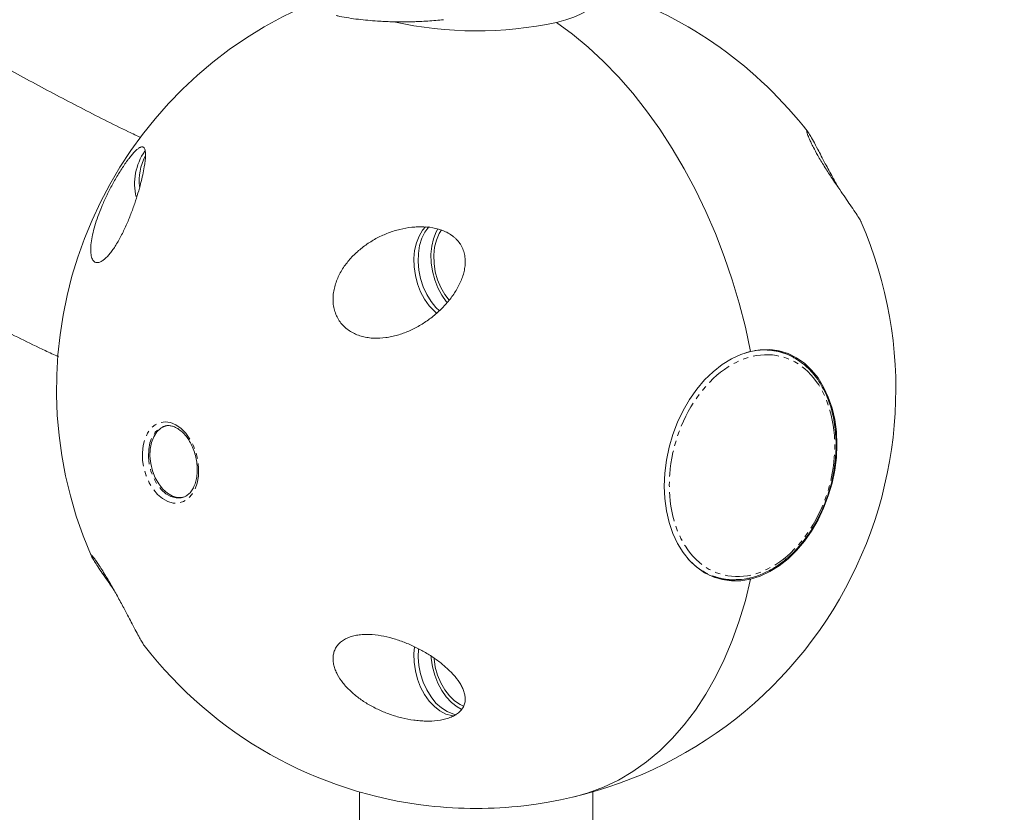
# Model space of a CAD drawing. Units: millimetres. Extents: x -3800 to 2600, y -4100 to 4100.
# Drawn here: x -112 to 129, y -2199 to -2006 of the extents above; entities that cross this region are included whole.
import ezdxf

# ---------------------------------------------------------------- set-up
doc = ezdxf.new("R2010")
doc.units = ezdxf.units.MM
doc.linetypes.add('PHANTOM', pattern=[12.7, 6.35, -1.27, 1.27, -1.27, 1.27, -1.27])

msp = doc.modelspace()

# ---------------------------------------------------------------- linework, layer by layer
at = {"color": 7, "linetype": 'Continuous', "lineweight": 15}
for p, q in [((74.36, -2087.05), (72.37, -2086.5)), ((-74.36, -2105.14), (-74.21, -2105.17)), ((57.04, -2141.61), (59.03, -2142.16)), ((58.26, -2142.11), (59.66, -2142.32)), ((66.31, -2142.32), (67.02, -2142.52)), ((-5.68, -2175.47), (-4.91, -2175.64)), ((-28.5, -2194.52), (-28.5, -2204.96)), ((28.5, -2204.96), (28.5, -2194.52))]:
    msp.add_line(p, q, dxfattribs=at)
at = {"color": 8, "linetype": 'PHANTOM', "lineweight": 0}
msp.add_line((62.75, -2142.69), (63.26, -2142.69), dxfattribs=at)
at = {"color": 7, "linetype": 'Continuous', "lineweight": 15, "flags": 128}
for points in [[(28.6, -2000.17), (28.72, -2000.47), (28.78, -2001.31), (28.48, -2002.14), (27.83, -2002.96), (26.82, -2003.75), (25.48, -2004.51), (23.82, -2005.23), (21.86, -2005.89), (19.62, -2006.5)], [(67.02, -2086.88), (65.74, -2080.98), (64.25, -2075.13), (62.52, -2069.36), (60.58, -2063.68), (58.44, -2058.11), (56.09, -2052.68), (53.54, -2047.39), (50.81, -2042.27), (47.9, -2037.34), (44.83, -2032.61), (41.6, -2028.11), (38.23, -2023.83), (34.72, -2019.81), (31.09, -2016.06), (27.36, -2012.58), (23.53, -2009.39), (19.62, -2006.5)], [(19.62, -2006.5), (23.53, -2009.39), (27.36, -2012.58), (31.09, -2016.06), (34.72, -2019.81), (38.23, -2023.83), (41.6, -2028.11), (44.83, -2032.61), (47.9, -2037.34), (50.81, -2042.27), (53.54, -2047.39), (56.09, -2052.68), (58.44, -2058.11), (60.58, -2063.68), (62.52, -2069.36), (64.25, -2075.13), (65.74, -2080.98), (67.02, -2086.88)], [(-12.35, -2056.43), (-13.12, -2057.3), (-13.97, -2058.71), (-14.62, -2060.36), (-15.05, -2062.2), (-15.23, -2064.18), (-15.17, -2066.24), (-14.87, -2068.33), (-14.33, -2070.38), (-13.57, -2072.34), (-12.62, -2074.14), (-11.49, -2075.74), (-10.23, -2077.09), (-9.62, -2077.61)], [(-11.58, -2056.46), (-12.52, -2057.72), (-13.28, -2059.26), (-13.82, -2061.01), (-14.12, -2062.93), (-14.19, -2064.95), (-14, -2067.04), (-13.58, -2069.11), (-12.93, -2071.12), (-12.07, -2073.01), (-11.03, -2074.71), (-9.83, -2076.19), (-9, -2077)], [(-9.37, -2056.94), (-9.79, -2057.7), (-10.44, -2059.35), (-10.86, -2061.19), (-11.05, -2063.17), (-10.99, -2065.24), (-10.68, -2067.32), (-10.14, -2069.37), (-9.39, -2071.33), (-8.43, -2073.13), (-7.31, -2074.73), (-7.1, -2074.98)], [(-6.63, -2074.39), (-7.69, -2072.98), (-8.67, -2071.27), (-9.44, -2069.4), (-9.99, -2067.41), (-10.3, -2065.38), (-10.37, -2063.38), (-10.18, -2061.46), (-9.74, -2059.68), (-9.08, -2058.11), (-8.48, -2057.15)], [(67.02, -2142.52), (64.65, -2142.91), (62.32, -2142.95), (60.05, -2142.63), (57.87, -2141.96), (55.8, -2140.95), (53.87, -2139.61), (52.11, -2137.96), (50.53, -2136.01), (49.16, -2133.8), (48.02, -2131.34), (47.12, -2128.68), (46.46, -2125.84), (46.06, -2122.86), (45.93, -2119.78), (46.06, -2116.63), (46.46, -2113.46), (47.12, -2110.3), (48.02, -2107.2), (49.16, -2104.2), (50.53, -2101.32), (52.11, -2098.62), (53.87, -2096.11), (55.8, -2093.84), (57.87, -2091.84), (60.05, -2090.12), (62.32, -2088.71), (64.65, -2087.62), (67.02, -2086.88)], [(67.02, -2086.88), (69.38, -2086.48), (71.71, -2086.45), (73.98, -2086.76), (76.16, -2087.43), (78.23, -2088.44), (80.16, -2089.78), (81.92, -2091.44), (83.5, -2093.38), (84.87, -2095.6), (86.01, -2098.05), (86.92, -2100.72), (87.57, -2103.56), (87.97, -2106.54), (88.1, -2109.62), (87.97, -2112.77), (87.57, -2115.94), (86.92, -2119.09), (86.01, -2122.19), (84.87, -2125.2), (83.5, -2128.07), (81.92, -2130.78), (80.16, -2133.28), (78.23, -2135.55), (76.16, -2137.56), (73.98, -2139.28), (71.71, -2140.69), (69.38, -2141.77), (67.02, -2142.52)], [(74.97, -2087.24), (74.07, -2086.85), (73.68, -2086.7)], [(77.45, -2088.31), (76.11, -2087.67), (74.36, -2087.05)], [(-75.68, -2105.03), (-75.99, -2105.12), (-77.07, -2105.67), (-78.01, -2106.55), (-78.77, -2107.73), (-79.32, -2109.16), (-79.63, -2110.78), (-79.69, -2112.52), (-79.51, -2114.31), (-79.08, -2116.08), (-78.42, -2117.75), (-77.56, -2119.26), (-76.55, -2120.55), (-75.41, -2121.56), (-74.19, -2122.26), (-72.95, -2122.6), (-71.74, -2122.58), (-71.46, -2122.53)], [(24, -2195.71), (27.36, -2194.76), (31.09, -2193.36), (34.72, -2191.62), (38.23, -2189.55), (41.6, -2187.15), (44.83, -2184.44), (47.9, -2181.42), (50.81, -2178.11), (53.54, -2174.51), (56.09, -2170.64), (58.44, -2166.51), (60.58, -2162.14), (62.52, -2157.53), (64.25, -2152.72), (65.74, -2147.71), (67.02, -2142.52)], [(67.02, -2142.52), (65.74, -2147.71), (64.25, -2152.72), (62.52, -2157.53), (60.58, -2162.14), (58.44, -2166.51), (56.09, -2170.64), (53.54, -2174.51), (50.81, -2178.11), (47.9, -2181.42), (44.83, -2184.44), (41.6, -2187.15), (38.23, -2189.55), (34.72, -2191.62), (31.09, -2193.36), (27.36, -2194.76), (24, -2195.71)], [(-15.09, -2159.07), (-15.23, -2160.77), (-15.17, -2162.84), (-14.87, -2164.92), (-14.33, -2166.97), (-13.57, -2168.93), (-12.62, -2170.73), (-11.49, -2172.33), (-10.23, -2173.68), (-8.87, -2174.74), (-7.45, -2175.48), (-6, -2175.88), (-5.48, -2175.94)], [(-14.13, -2159.56), (-14.19, -2161.55), (-14, -2163.63), (-13.58, -2165.7), (-12.93, -2167.71), (-12.07, -2169.6), (-11.03, -2171.31), (-9.83, -2172.79), (-8.51, -2174), (-7.12, -2174.9), (-5.68, -2175.47)], [(-11.02, -2161.38), (-10.99, -2161.83), (-10.68, -2163.92), (-10.14, -2165.97), (-9.39, -2167.92), (-8.43, -2169.72), (-7.31, -2171.32), (-6.05, -2172.67), (-4.69, -2173.73), (-3.67, -2174.3)], [(-10.31, -2161.86), (-10.3, -2161.98), (-9.99, -2164.01), (-9.44, -2165.99), (-8.67, -2167.87), (-7.69, -2169.58), (-6.56, -2171.06), (-5.29, -2172.28), (-3.94, -2173.19), (-3.09, -2173.57)]]:
    msp.add_lwpolyline(points, dxfattribs=at)
at = {"color": 8, "linetype": 'PHANTOM', "lineweight": 0, "flags": 128}
for points in [[(78.56, -2088.99), (78.14, -2088.72), (77.45, -2088.31)], [(-74.67, -2104.29), (-73.37, -2104.83), (-72.11, -2105.7), (-70.95, -2106.87), (-69.92, -2108.3), (-69.07, -2109.94), (-68.41, -2111.73), (-67.98, -2113.6), (-67.8, -2115.49), (-67.86, -2117.33), (-68.17, -2119.04), (-68.71, -2120.58), (-69.47, -2121.88), (-70.42, -2122.89), (-71.52, -2123.59), (-72.73, -2123.94), (-74.02, -2123.94), (-75.32, -2123.57), (-76.61, -2122.86), (-77.82, -2121.84), (-78.92, -2120.53), (-79.87, -2118.99), (-80.63, -2117.26), (-81.17, -2115.43), (-81.48, -2113.54), (-81.54, -2111.67), (-81.36, -2109.88), (-80.93, -2108.25), (-80.27, -2106.83), (-79.42, -2105.66), (-78.39, -2104.8), (-77.23, -2104.28), (-75.97, -2104.1), (-74.67, -2104.29)], [(-71.8, -2122.61), (-72.11, -2122.67), (-73.32, -2122.69), (-74.56, -2122.34), (-75.78, -2121.65), (-76.92, -2120.64), (-77.94, -2119.35), (-78.79, -2117.84), (-79.45, -2116.17), (-79.88, -2114.4), (-80.07, -2112.61), (-80, -2110.87), (-79.69, -2109.25), (-79.14, -2107.82), (-78.39, -2106.64), (-77.44, -2105.76), (-76.36, -2105.21), (-76.01, -2105.11)]]:
    msp.add_lwpolyline(points, dxfattribs=at)
at = {"color": 7, "linetype": 'Continuous', "lineweight": 15}
for centre, radius, start, end in [((0, -2096.06), 102.5, 37.7145, 71.1914), ((0, -2096.06), 102.5, 114.5653, 203.4135), ((0.04, -1915.09), 93.49, 257.5214, 282.0919), ((-69.69, -2045.88), 13.75, 144.8815, 193.7904), ((-68.17, -2045.42), 14.16, 154.0212, 184.8048), ((0, -2096.06), 102.5, 276.5009, 23.4064), ((62.91, -2128.19), 14.5, 254.5004, 269.3804), ((0, -2096.06), 102.5, 217.7002, 263.4991), ((0, -2093.07), 105.47, 263.683, 276.317)]:
    msp.add_arc(centre, radius, start, end, dxfattribs=at)
at = {"color": 8, "linetype": 'PHANTOM', "lineweight": 0}
for centre, radius, start, end in [((70.37, -2102), 15.47, 75.0512, 108.3092), ((63.39, -2127.21), 15.57, 220.7142, 253.7554)]:
    msp.add_arc(centre, radius, start, end, dxfattribs=at)
at = {"color": 7, "linetype": 'Continuous', "lineweight": 15}
for points, knots in [([(-81.93, -2034.64), (-82.92, -2034.17), (-87.84, -2031.85), (-96.67, -2027.37), (-108.41, -2021.2), (-120.11, -2014.69), (-131.78, -2007.89), (-143.41, -2000.79), (-155, -1993.39), (-166.55, -1985.69), (-178.04, -1977.69), (-189.48, -1969.4), (-200.86, -1960.82), (-212.18, -1951.96), (-223.43, -1942.8), (-234.62, -1933.37), (-245.72, -1923.65), (-256.76, -1913.67), (-267.69, -1903.37), (-275, -1896.37), (-278.63, -1892.72), (-278.67, -1892.68)], [0, 0, 0, 0, 0.01467, 0.072517, 0.130366, 0.188218, 0.246074, 0.303937, 0.361806, 0.419685, 0.477573, 0.535474, 0.593388, 0.651317, 0.709262, 0.767226, 0.82521, 0.883215, 0.941243, 0.999296, 1, 1, 1, 1]), ([(-318.67, -1933.26), (-316.11, -1935.78), (-310, -1941.81), (-300.22, -1951.07), (-289.37, -1961.07), (-278.42, -1970.82), (-267.38, -1980.34), (-256.25, -1989.61), (-245.05, -1998.64), (-233.76, -2007.42), (-222.39, -2015.95), (-210.96, -2024.22), (-199.45, -2032.24), (-187.87, -2039.99), (-176.24, -2047.48), (-164.54, -2054.7), (-152.79, -2061.66), (-140.98, -2068.34), (-129.13, -2074.75), (-117.22, -2080.87), (-108.19, -2085.34), (-103.12, -2087.69), (-102.04, -2088.19)], [0, 0, 0, 0, 0.037928, 0.090471, 0.143034, 0.195615, 0.248213, 0.300827, 0.353455, 0.406098, 0.458752, 0.511419, 0.564095, 0.616782, 0.669476, 0.722179, 0.774887, 0.827602, 0.880321, 0.933044, 0.98577, 1, 1, 1, 1]), ([(-34.21, -2004.85), (-33.92, -2004.91), (-32.93, -2005.13), (-31.12, -2005.43), (-28.83, -2005.76), (-26.49, -2006.01), (-24.33, -2006.18), (-22.37, -2006.29), (-20.33, -2006.36), (-18.86, -2006.37), (-17.97, -2006.38)], [0, 0, 0, 0, 0.061156, 0.212281, 0.359834, 0.501342, 0.643627, 0.746647, 0.845768, 1, 1, 1, 1]), ([(-17.97, -2006.38), (-16.97, -2006.37), (-15.57, -2006.36), (-13.53, -2006.28), (-11.81, -2006.19), (-9.87, -2006.04), (-8.61, -2005.91), (-8, -2005.85)], [0, 0, 0, 0, 0.292837, 0.411162, 0.606792, 0.808275, 1, 1, 1, 1]), ([(80.94, -2033.87), (80.87, -2033.65), (80.74, -2033.2), (80.8, -2033.04), (80.99, -2033.25), (81.08, -2033.36)], [0, 0, 0, 0, 0.330812, 0.669693, 1, 1, 1, 1]), ([(94.05, -2055.35), (94.03, -2055.29), (93.97, -2055.11), (93.47, -2054.27), (92.6, -2052.91), (91.47, -2051.24), (90.19, -2049.38), (88.98, -2047.63), (87.8, -2045.91), (86.54, -2044.03), (85, -2041.66), (83.44, -2039.08), (82.42, -2037.19), (81.79, -2035.91), (81.26, -2034.75), (81.06, -2034.22), (80.94, -2033.87)], [0, 0, 0, 0, 0.040425, 0.137196, 0.232754, 0.330716, 0.406559, 0.484155, 0.535633, 0.588244, 0.668361, 0.748996, 0.819135, 0.865698, 0.913591, 1, 1, 1, 1]), ([(81.11, -2033.39), (81.25, -2033.6), (81.56, -2034.05), (82.33, -2035.43), (83.27, -2037.2), (84.28, -2039.13), (85.18, -2040.85), (86.12, -2042.63), (87.16, -2044.56), (87.96, -2045.99), (88.41, -2046.8)], [0, 0, 0, 0, 0.14816, 0.316828, 0.491364, 0.599447, 0.71014, 0.796022, 0.884136, 1, 1, 1, 1]), ([(-80.94, -2037.51), (-80.85, -2037.76), (-80.8, -2038.09), (-80.77, -2038.85), (-80.78, -2039.28), (-80.84, -2040.02), (-80.87, -2040.28), (-80.93, -2040.81), (-80.97, -2041.09), (-81.1, -2041.96), (-81.21, -2042.58), (-81.49, -2043.9), (-81.65, -2044.61), (-82.01, -2046.07), (-82.21, -2046.83), (-82.67, -2048.41), (-82.92, -2049.23), (-83.34, -2050.51), (-83.49, -2050.94), (-83.79, -2051.82), (-83.95, -2052.26), (-84.45, -2053.59), (-84.81, -2054.49), (-85.39, -2055.86), (-85.59, -2056.31), (-86.01, -2057.21), (-86.22, -2057.65), (-86.66, -2058.53), (-86.89, -2058.96), (-87.36, -2059.81), (-87.59, -2060.22), (-88.07, -2061.01), (-88.31, -2061.39), (-88.68, -2061.93), (-88.8, -2062.1), (-89.05, -2062.44), (-89.17, -2062.6), (-89.53, -2063.07), (-89.77, -2063.35), (-90.12, -2063.73), (-90.24, -2063.85), (-90.47, -2064.08), (-90.59, -2064.18), (-90.93, -2064.48), (-91.14, -2064.64), (-91.55, -2064.9), (-91.75, -2065), (-92.32, -2065.21), (-92.64, -2065.23), (-93.06, -2065.09), (-93.19, -2065.02), (-93.42, -2064.83), (-93.52, -2064.71), (-93.8, -2064.3), (-93.93, -2063.94), (-94.1, -2063.11), (-94.15, -2062.63), (-94.16, -2061.56), (-94.12, -2060.98), (-93.97, -2059.75), (-93.86, -2059.09), (-93.56, -2057.71), (-93.37, -2056.98), (-92.94, -2055.49), (-92.69, -2054.72), (-92.13, -2053.15), (-91.81, -2052.34), (-91.29, -2051.1), (-91.11, -2050.68), (-90.73, -2049.84), (-90.54, -2049.42), (-89.93, -2048.14), (-89.5, -2047.29), (-88.81, -2045.99), (-88.57, -2045.56), (-88.08, -2044.7), (-87.83, -2044.27), (-87.32, -2043.43), (-87.06, -2043.01), (-86.53, -2042.18), (-86.26, -2041.77), (-85.73, -2040.99), (-85.46, -2040.62), (-85.06, -2040.07), (-84.93, -2039.9), (-84.67, -2039.56), (-84.54, -2039.4), (-84.16, -2038.93), (-83.92, -2038.65), (-83.57, -2038.27), (-83.46, -2038.15), (-83.24, -2037.93), (-83.13, -2037.82), (-82.83, -2037.54), (-82.64, -2037.39), (-82.38, -2037.2), (-82.3, -2037.15), (-82.14, -2037.06), (-82.07, -2037.02), (-81.85, -2036.94), (-81.73, -2036.91), (-81.5, -2036.9), (-81.41, -2036.92), (-81.23, -2037.02), (-81.16, -2037.09), (-81.03, -2037.27), (-80.98, -2037.38), (-80.94, -2037.51)], [0, 0, 0, 0, 0.03125, 0.03125, 0.0625, 0.0625, 0.078125, 0.078125, 0.09375, 0.09375, 0.125, 0.125, 0.15625, 0.15625, 0.1875, 0.1875, 0.21875, 0.21875, 0.234375, 0.234375, 0.25, 0.25, 0.28125, 0.28125, 0.296875, 0.296875, 0.3125, 0.3125, 0.328125, 0.328125, 0.34375, 0.34375, 0.359375, 0.359375, 0.367188, 0.367188, 0.375, 0.375, 0.390625, 0.390625, 0.398438, 0.398438, 0.40625, 0.40625, 0.421875, 0.421875, 0.4375, 0.4375, 0.46875, 0.46875, 0.484375, 0.484375, 0.5, 0.5, 0.53125, 0.53125, 0.5625, 0.5625, 0.59375, 0.59375, 0.625, 0.625, 0.65625, 0.65625, 0.6875, 0.6875, 0.71875, 0.71875, 0.734375, 0.734375, 0.75, 0.75, 0.78125, 0.78125, 0.796875, 0.796875, 0.8125, 0.8125, 0.828125, 0.828125, 0.84375, 0.84375, 0.859375, 0.859375, 0.867188, 0.867188, 0.875, 0.875, 0.890625, 0.890625, 0.898438, 0.898438, 0.90625, 0.90625, 0.921875, 0.921875, 0.929688, 0.929688, 0.9375, 0.9375, 0.953125, 0.953125, 0.96875, 0.96875, 0.984375, 0.984375, 1, 1, 1, 1]), ([(-12.81, -2056.45), (-11.83, -2056.49), (-10.86, -2056.61), (-9.45, -2056.94), (-8.98, -2057.07), (-8.06, -2057.39), (-7.62, -2057.58), (-6.76, -2058.01), (-6.35, -2058.26), (-5.77, -2058.67), (-5.57, -2058.82), (-5.21, -2059.13), (-5.03, -2059.29), (-4.54, -2059.79), (-4.24, -2060.15), (-3.84, -2060.74), (-3.71, -2060.95), (-3.49, -2061.36), (-3.39, -2061.57), (-3.11, -2062.22), (-2.97, -2062.67), (-2.77, -2063.59), (-2.71, -2064.06), (-2.67, -2065), (-2.68, -2065.47), (-2.78, -2066.43), (-2.86, -2066.9), (-3.18, -2068.28), (-3.5, -2069.19), (-4.3, -2070.96), (-4.77, -2071.8), (-5.83, -2073.42), (-6.42, -2074.2), (-7.38, -2075.32), (-7.72, -2075.69), (-8.4, -2076.39), (-8.75, -2076.74), (-9.83, -2077.74), (-10.59, -2078.37), (-12.18, -2079.54), (-13.01, -2080.09), (-14.71, -2081.08), (-15.58, -2081.52), (-17.37, -2082.3), (-18.28, -2082.63), (-19.69, -2083.04), (-20.17, -2083.16), (-21.12, -2083.37), (-21.6, -2083.45), (-23.03, -2083.65), (-23.99, -2083.7), (-25.43, -2083.64), (-25.91, -2083.6), (-26.86, -2083.46), (-27.32, -2083.37), (-28.23, -2083.13), (-28.68, -2082.99), (-29.56, -2082.64), (-29.99, -2082.43), (-31.21, -2081.75), (-31.94, -2081.18), (-33.23, -2079.8), (-33.75, -2079.02), (-34.34, -2077.73), (-34.5, -2077.28), (-34.76, -2076.36), (-34.85, -2075.89), (-34.96, -2074.94), (-34.99, -2074.45), (-34.97, -2073.48), (-34.93, -2073), (-34.79, -2072.04), (-34.69, -2071.55), (-34.44, -2070.6), (-34.29, -2070.14), (-33.77, -2068.76), (-33.34, -2067.89), (-32.57, -2066.61), (-32.29, -2066.2), (-31.71, -2065.4), (-31.41, -2065.01), (-30.46, -2063.89), (-29.77, -2063.18), (-28.66, -2062.19), (-28.28, -2061.87), (-27.5, -2061.26), (-27.1, -2060.97), (-25.88, -2060.13), (-25.04, -2059.62), (-23.29, -2058.71), (-22.38, -2058.3), (-20.54, -2057.6), (-19.6, -2057.31), (-17.7, -2056.84), (-16.74, -2056.67), (-15.28, -2056.51), (-14.78, -2056.47), (-13.8, -2056.43), (-13.3, -2056.43), (-12.81, -2056.45)], [0, 0, 0, 0, 0.03125, 0.03125, 0.046875, 0.046875, 0.0625, 0.0625, 0.078125, 0.078125, 0.085937, 0.085937, 0.09375, 0.09375, 0.109375, 0.109375, 0.117187, 0.117187, 0.125, 0.125, 0.140625, 0.140625, 0.15625, 0.15625, 0.171875, 0.171875, 0.1875, 0.1875, 0.21875, 0.21875, 0.25, 0.25, 0.28125, 0.28125, 0.296875, 0.296875, 0.3125, 0.3125, 0.34375, 0.34375, 0.375, 0.375, 0.40625, 0.40625, 0.4375, 0.4375, 0.453125, 0.453125, 0.46875, 0.46875, 0.5, 0.5, 0.515625, 0.515625, 0.53125, 0.53125, 0.546875, 0.546875, 0.5625, 0.5625, 0.59375, 0.59375, 0.625, 0.625, 0.640625, 0.640625, 0.65625, 0.65625, 0.671875, 0.671875, 0.6875, 0.6875, 0.703125, 0.703125, 0.71875, 0.71875, 0.75, 0.75, 0.765625, 0.765625, 0.78125, 0.78125, 0.8125, 0.8125, 0.828125, 0.828125, 0.84375, 0.84375, 0.875, 0.875, 0.90625, 0.90625, 0.9375, 0.9375, 0.96875, 0.96875, 0.984375, 0.984375, 1, 1, 1, 1]), ([(77.62, -2088.43), (77.56, -2088.39), (76.6, -2087.7), (75.44, -2087.37), (74.36, -2087.05)], [0, 0, 0, 0, 0.061301, 1, 1, 1, 1]), ([(62.88, -2142.66), (63.75, -2142.65), (65.61, -2142.62), (68.45, -2141.88), (71.23, -2140.7), (73.75, -2139.19), (75.97, -2137.46), (77.91, -2135.6), (80.11, -2133.11), (82.46, -2129.74), (84.74, -2125.29), (86.44, -2120.54), (87.54, -2115.64), (87.99, -2110.72), (87.8, -2105.87), (86.94, -2101.23), (85.39, -2096.94), (83.21, -2093.26), (80.62, -2090.34), (78.57, -2089.04), (77.62, -2088.43)], [0, 0, 0, 0, 0.044245, 0.094926, 0.142339, 0.18649, 0.227392, 0.265064, 0.299524, 0.36395, 0.427887, 0.491393, 0.554483, 0.617239, 0.680721, 0.745304, 0.811003, 0.877832, 0.943112, 1, 1, 1, 1]), ([(278.64, -2095.54), (278.31, -2095.87), (274.62, -2099.57), (267.49, -2106.41), (257.24, -2116.05), (246.9, -2125.44), (236.49, -2134.59), (226, -2143.5), (215.45, -2152.18), (204.82, -2160.6), (194.13, -2168.78), (183.38, -2176.71), (172.57, -2184.38), (161.7, -2191.8), (150.79, -2198.96), (139.82, -2205.86), (128.81, -2212.49), (117.76, -2218.86), (106.67, -2224.98), (95.54, -2230.79), (87.31, -2234.95), (82.79, -2237.08), (81.99, -2237.46)], [0, 0, 0, 0, 0.0053336, 0.0597011, 0.1140921, 0.1685066, 0.2229451, 0.2774082, 0.3318966, 0.3864113, 0.4409534, 0.4955243, 0.5501256, 0.6047589, 0.6594263, 0.7141299, 0.7688719, 0.823655, 0.8784818, 0.9333553, 0.9882786, 1, 1, 1, 1]), ([(-76.01, -2105.14), (-75.95, -2105.11), (-75.56, -2104.98), (-75, -2105), (-74.5, -2105.11), (-74.36, -2105.14)], [0, 0, 0, 0, 0.128302, 0.764159, 1, 1, 1, 1]), ([(-74.21, -2105.17), (-74.04, -2105.23), (-73.51, -2105.39), (-72.62, -2105.89), (-71.58, -2106.75), (-70.62, -2107.86), (-69.78, -2109.18), (-69.08, -2110.67), (-68.56, -2112.27), (-68.22, -2113.92), (-68.1, -2115.58), (-68.17, -2117.17), (-68.45, -2118.64), (-68.91, -2119.93), (-69.53, -2121.01), (-70.28, -2121.83), (-71.04, -2122.38), (-71.58, -2122.52), (-71.81, -2122.58)], [0, 0, 0, 0, 0.033088, 0.100006, 0.165968, 0.231416, 0.296773, 0.362191, 0.427699, 0.493244, 0.55873, 0.624048, 0.689129, 0.753972, 0.818719, 0.883689, 0.94972, 1, 1, 1, 1]), ([(-94.04, -2136.78), (-94.1, -2136.66), (-94.2, -2136.42), (-94.02, -2136.54), (-93.7, -2136.93), (-93.53, -2137.13)], [0, 0, 0, 0, 0.321118, 0.656064, 1, 1, 1, 1]), ([(-88.43, -2145.3), (-88.62, -2145.01), (-89.35, -2143.95), (-90.45, -2142.36), (-91.68, -2140.57), (-92.69, -2139.07), (-93.53, -2137.76), (-93.83, -2137.22), (-93.99, -2136.93)], [0, 0, 0, 0, 0.065443, 0.238941, 0.417271, 0.59779, 0.781851, 1, 1, 1, 1]), ([(-93.53, -2137.13), (-93.39, -2137.33), (-93.09, -2137.73), (-92.46, -2138.64), (-91.68, -2139.81), (-90.58, -2141.58), (-89.11, -2144.06), (-87.41, -2147.08), (-86.03, -2149.66), (-84.9, -2151.79), (-83.93, -2153.65), (-83.02, -2155.39), (-82.21, -2156.9), (-81.59, -2157.99), (-81.21, -2158.62), (-81.11, -2158.72), (-81.09, -2158.73)], [0, 0, 0, 0, 0.054944, 0.111219, 0.16625, 0.223433, 0.319079, 0.405466, 0.496596, 0.56183, 0.628941, 0.714752, 0.803013, 0.890968, 0.980693, 1, 1, 1, 1]), ([(102.13, -2290.99), (103.04, -2290.57), (108.14, -2288.22), (117.39, -2283.63), (129.89, -2277.2), (142.36, -2270.43), (154.78, -2263.35), (167.15, -2255.97), (179.47, -2248.28), (191.74, -2240.29), (203.95, -2231.99), (216.09, -2223.4), (228.17, -2214.51), (240.17, -2205.32), (252.1, -2195.85), (263.94, -2186.09), (275.7, -2176.04), (287.37, -2165.72), (298.95, -2155.11), (309.39, -2145.25), (315.92, -2138.81), (318.67, -2136.1)], [0, 0, 0, 0, 0.011982, 0.067319, 0.122717, 0.178173, 0.233684, 0.289248, 0.344862, 0.400523, 0.456229, 0.511977, 0.567767, 0.623595, 0.679461, 0.735362, 0.791298, 0.847266, 0.903268, 0.959302, 1, 1, 1, 1]), ([(59.03, -2142.16), (60.11, -2142.44), (61.37, -2142.76), (62.69, -2142.67), (62.88, -2142.66)], [0, 0, 0, 0, 0.854972, 1, 1, 1, 1]), ([(-25.41, -2156.08), (-24.45, -2156.15), (-23.49, -2156.29), (-21.59, -2156.67), (-20.64, -2156.92), (-19.22, -2157.36), (-18.75, -2157.52), (-17.82, -2157.85), (-17.36, -2158.03), (-16.01, -2158.59), (-15.13, -2159), (-13.84, -2159.66), (-13.42, -2159.88), (-12.58, -2160.35), (-12.17, -2160.6), (-10.96, -2161.34), (-10.2, -2161.86), (-8.73, -2162.93), (-8.04, -2163.49), (-7.06, -2164.37), (-6.74, -2164.67), (-6.13, -2165.27), (-5.84, -2165.57), (-5.02, -2166.5), (-4.52, -2167.13), (-3.89, -2168.1), (-3.69, -2168.43), (-3.35, -2169.1), (-3.2, -2169.43), (-2.95, -2170.1), (-2.86, -2170.44), (-2.72, -2171.11), (-2.68, -2171.45), (-2.68, -2172.12), (-2.71, -2172.45), (-2.86, -2173.09), (-2.97, -2173.41), (-3.29, -2174.02), (-3.48, -2174.31), (-3.83, -2174.71), (-3.96, -2174.84), (-4.24, -2175.1), (-4.39, -2175.22), (-4.86, -2175.57), (-5.2, -2175.78), (-5.95, -2176.16), (-6.35, -2176.33), (-7.6, -2176.76), (-8.5, -2176.95), (-10.39, -2177.19), (-11.35, -2177.23), (-12.82, -2177.2), (-13.31, -2177.17), (-14.29, -2177.09), (-14.78, -2177.04), (-16.24, -2176.84), (-17.21, -2176.65), (-18.65, -2176.3), (-19.13, -2176.17), (-20.08, -2175.89), (-20.55, -2175.73), (-21.94, -2175.25), (-22.84, -2174.89), (-24.16, -2174.28), (-24.6, -2174.07), (-25.46, -2173.62), (-25.88, -2173.38), (-27.12, -2172.66), (-27.9, -2172.14), (-29.39, -2171.05), (-30.09, -2170.46), (-31.07, -2169.53), (-31.39, -2169.21), (-32, -2168.56), (-32.28, -2168.22), (-33.08, -2167.21), (-33.55, -2166.5), (-34.12, -2165.42), (-34.29, -2165.05), (-34.57, -2164.31), (-34.69, -2163.94), (-34.87, -2163.2), (-34.93, -2162.84), (-34.98, -2162.28), (-34.98, -2162.1), (-34.98, -2161.74), (-34.97, -2161.56), (-34.92, -2161.02), (-34.85, -2160.68), (-34.65, -2160.01), (-34.51, -2159.68), (-34.17, -2159.06), (-33.96, -2158.77), (-33.49, -2158.23), (-33.22, -2157.97), (-32.31, -2157.28), (-31.6, -2156.91), (-30.4, -2156.5), (-29.99, -2156.39), (-29.13, -2156.21), (-28.69, -2156.15), (-27.78, -2156.06), (-27.31, -2156.03), (-26.37, -2156.03), (-25.89, -2156.04), (-25.41, -2156.08)], [0, 0, 0, 0, 0.03125, 0.03125, 0.0625, 0.0625, 0.078125, 0.078125, 0.09375, 0.09375, 0.125, 0.125, 0.140625, 0.140625, 0.15625, 0.15625, 0.1875, 0.1875, 0.21875, 0.21875, 0.234375, 0.234375, 0.25, 0.25, 0.28125, 0.28125, 0.296875, 0.296875, 0.3125, 0.3125, 0.328125, 0.328125, 0.34375, 0.34375, 0.359375, 0.359375, 0.375, 0.375, 0.390625, 0.390625, 0.398437, 0.398437, 0.40625, 0.40625, 0.421875, 0.421875, 0.4375, 0.4375, 0.46875, 0.46875, 0.5, 0.5, 0.515625, 0.515625, 0.53125, 0.53125, 0.5625, 0.5625, 0.578125, 0.578125, 0.59375, 0.59375, 0.625, 0.625, 0.640625, 0.640625, 0.65625, 0.65625, 0.6875, 0.6875, 0.71875, 0.71875, 0.734375, 0.734375, 0.75, 0.75, 0.78125, 0.78125, 0.796875, 0.796875, 0.8125, 0.8125, 0.828125, 0.828125, 0.835937, 0.835937, 0.84375, 0.84375, 0.859375, 0.859375, 0.875, 0.875, 0.890625, 0.890625, 0.90625, 0.90625, 0.9375, 0.9375, 0.953125, 0.953125, 0.96875, 0.96875, 0.984375, 0.984375, 1, 1, 1, 1])]:
    msp.add_open_spline(points, degree=3, knots=knots, dxfattribs=at)
at = {"color": 8, "linetype": 'PHANTOM', "lineweight": 0}
for points in [[(87.49, -2107.44), (86.98, -2100.52), (84.38, -2094.66), (76.12, -2087.64), (70.8, -2086.76), (60.13, -2090.67), (55.22, -2095.29), (48.39, -2107.83), (46.76, -2115.24), (47.26, -2122.16)], [(47.26, -2122.16), (47.77, -2129.08), (50.37, -2134.93), (58.63, -2141.96), (63.95, -2142.83), (74.62, -2138.93), (79.53, -2134.31), (86.36, -2121.76), (88, -2114.35), (87.49, -2107.44)]]:
    msp.add_open_spline(points, degree=3, knots=[0, 0, 0, 0, 0.25, 0.25, 0.5, 0.5, 0.75, 0.75, 1, 1, 1, 1], dxfattribs=at)

doc.saveas('drawing.dxf')
